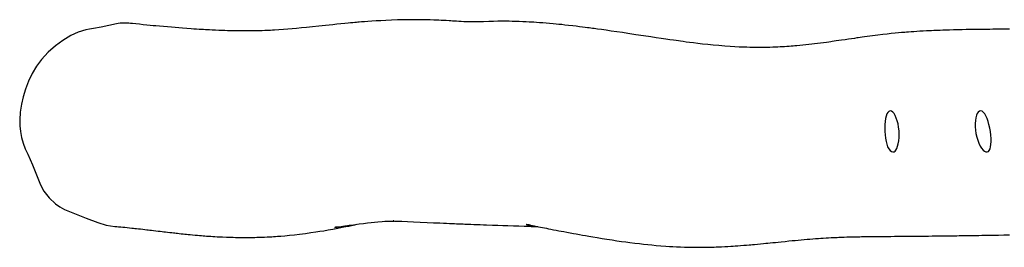
# Model space of a CAD drawing. Units: millimetres. Extents: x -4534 to 377968, y -3372 to 5176.
# Drawn here: x -884 to -47, y 2174 to 2368 of the extents above; entities that cross this region are included whole.
import ezdxf

# ---------------------------------------------------------------- set-up
doc = ezdxf.new("R2010")
doc.units = ezdxf.units.MM
doc.layers.add('Toestel 2D', color=7, linetype='Continuous', lineweight=20)
doc.layers.add('VP-EQ', color=7, linetype='Continuous', true_color=0x8a3492)

# ---------------------------------------------------------------- blocks, each defined once
blk = doc.blocks.new('rb14922')
at = {"layer": 'VP-EQ', "color": 0, "linetype": 'Continuous', "lineweight": 25, "flags": 128}
for points in [[(1179.801, 219.893), (1179.15, 219.746), (1178.497, 219.608), (1177.84, 219.496), (1177.509, 219.448), (1177.181, 219.388), (1176.543, 219.188), (1175.926, 218.89), (1175.245, 218.479), (1174.601, 218.014), (1173.983, 217.471), (1173.426, 216.865), (1173.001, 216.292), (1172.633, 215.68), (1172.311, 215.015), (1172.048, 214.324), (1171.864, 213.693), (1171.723, 213.052), (1171.615, 212.391), (1171.564, 211.724), (1171.579, 211.226), (1171.634, 210.73), (1171.728, 210.227), (1171.861, 209.734), (1172.039, 209.267), (1172.255, 208.816), (1172.468, 208.364), (1172.66, 207.903), (1173.106, 206.771), (1173.336, 206.204), (1173.62, 205.666), (1174.06, 205.094), (1174.605, 204.591), (1174.974, 204.334), (1175.367, 204.116), (1175.788, 203.928), (1176.217, 203.756), (1177.214, 203.358), (1178.22, 202.986), (1178.929, 202.787), (1179.658, 202.671), (1179.757, 202.666)], [(1255.755, 219.432), (1255.288, 219.431), (1254.967, 219.429), (1254.643, 219.428), (1254.344, 219.426), (1254.073, 219.424), (1253.83, 219.422), (1253.613, 219.42), (1253.375, 219.417), (1253.137, 219.415), (1252.899, 219.412), (1252.653, 219.408), (1252.375, 219.404), (1252.07, 219.399), (1251.735, 219.392), (1251.37, 219.384), (1250.978, 219.375), (1250.642, 219.365), (1250.345, 219.356), (1250.087, 219.347), (1249.866, 219.339), (1249.717, 219.334), (1249.592, 219.329), (1249.462, 219.323), (1249.307, 219.316), (1249.123, 219.308), (1248.913, 219.298), (1248.678, 219.286), (1248.419, 219.272), (1248.136, 219.256), (1247.865, 219.239), (1247.623, 219.223), (1247.376, 219.206), (1247.165, 219.19), (1246.991, 219.177), (1246.852, 219.166), (1246.72, 219.155), (1246.574, 219.143), (1246.315, 219.12), (1246.021, 219.092), (1245.695, 219.06), (1245.352, 219.024), (1244.969, 218.981), (1244.548, 218.931), (1244.09, 218.873), (1243.872, 218.844), (1243.647, 218.814), (1243.421, 218.783), (1243.218, 218.755), (1243.042, 218.73), (1242.892, 218.708), (1242.761, 218.69), (1242.556, 218.66), (1242.319, 218.626), (1242.051, 218.587), (1241.768, 218.545), (1241.471, 218.502), (1241.232, 218.468), (1241.017, 218.437), (1240.831, 218.411), (1240.674, 218.389), (1240.546, 218.371), (1240.374, 218.347), (1240.174, 218.32), (1239.943, 218.289), (1239.684, 218.255), (1239.42, 218.222), (1239.167, 218.191), (1238.926, 218.162), (1238.675, 218.133), (1238.426, 218.106), (1238.171, 218.079), (1237.912, 218.053), (1237.66, 218.03), (1237.495, 218.015), (1237.343, 218.002), (1237.185, 217.989), (1237.012, 217.976), (1236.822, 217.962), (1236.625, 217.949), (1236.434, 217.938), (1236.232, 217.926), (1236.038, 217.917), (1235.835, 217.908), (1235.609, 217.9), (1235.362, 217.892), (1235.143, 217.888), (1234.943, 217.884), (1234.767, 217.883), (1234.626, 217.882), (1234.52, 217.882), (1234.44, 217.882), (1234.353, 217.882), (1234.216, 217.883), (1234.058, 217.885), (1233.878, 217.888), (1233.676, 217.892), (1233.407, 217.899), (1233.104, 217.909), (1232.767, 217.923), (1232.393, 217.942), (1231.98, 217.967), (1231.526, 217.998), (1231.022, 218.038), (1230.539, 218.082), (1230.08, 218.128), (1229.647, 218.175), (1229.242, 218.222), (1228.868, 218.268), (1228.527, 218.311), (1228.246, 218.348), (1227.995, 218.381), (1227.775, 218.411), (1227.587, 218.437), (1227.389, 218.465), (1227.165, 218.496), (1226.86, 218.54), (1226.516, 218.59), (1226.131, 218.646), (1225.705, 218.709), (1225.251, 218.777), (1224.627, 218.872), (1223.969, 218.971), (1223.277, 219.076), (1222.825, 219.143), (1222.36, 219.212), (1221.885, 219.282), (1221.445, 219.345), (1221.054, 219.401), (1220.714, 219.448), (1220.424, 219.488), (1220.271, 219.509), (1220.137, 219.527), (1220.006, 219.544), (1219.845, 219.565), (1219.653, 219.59), (1219.434, 219.618), (1219.184, 219.649), (1218.905, 219.684), (1218.609, 219.719), (1218.256, 219.759), (1217.942, 219.794), (1217.667, 219.823), (1217.429, 219.848), (1217.201, 219.87), (1216.931, 219.896), (1216.62, 219.924), (1216.346, 219.948), (1216.051, 219.971), (1215.774, 219.992), (1215.522, 220.01), (1215.295, 220.024), (1215.093, 220.037), (1214.908, 220.047), (1214.647, 220.061), (1214.354, 220.074), (1214.04, 220.086), (1213.74, 220.096), (1213.457, 220.103), (1213.185, 220.108), (1212.9, 220.111), (1212.565, 220.112), (1212.218, 220.11), (1211.861, 220.104), (1211.473, 220.095), (1211, 220.077), (1210.868, 220.071), (1210.739, 220.066), (1210.674, 220.063), (1210.61, 220.06), (1210.546, 220.058), (1210.452, 220.055), (1210.358, 220.053), (1210.192, 220.051), (1209.785, 220.055), (1209.338, 220.069), (1209.119, 220.08), (1208.906, 220.093), (1208.711, 220.107), (1208.534, 220.121), (1208.369, 220.133), (1208.222, 220.143), (1208.085, 220.152), (1207.828, 220.167), (1207.603, 220.179), (1207.407, 220.189), (1207.213, 220.198), (1207.01, 220.207), (1206.798, 220.215), (1206.489, 220.225), (1206.195, 220.233), (1205.929, 220.238), (1205.687, 220.242), (1205.416, 220.244), (1205.102, 220.245), (1204.745, 220.243), (1204.222, 220.236), (1203.702, 220.224), (1203.192, 220.206), (1202.719, 220.185), (1202.276, 220.162), (1201.873, 220.138), (1201.51, 220.115), (1201.185, 220.092), (1200.899, 220.07), (1200.65, 220.051), (1200.44, 220.033), (1200.322, 220.023), (1200.208, 220.014), (1200.069, 220.002), (1199.904, 219.987), (1199.714, 219.97), (1199.499, 219.95), (1199.212, 219.923), (1198.89, 219.892), (1198.536, 219.857), (1198.184, 219.821), (1197.581, 219.759), (1197.011, 219.7), (1196.474, 219.645), (1195.969, 219.593), (1195.53, 219.549), (1195.115, 219.51), (1194.725, 219.474), (1194.359, 219.442), (1193.992, 219.412), (1193.612, 219.383), (1193.24, 219.358), (1193.061, 219.347), (1192.9, 219.338), (1192.758, 219.331), (1192.6, 219.324), (1192.41, 219.316), (1192.196, 219.308), (1191.866, 219.299), (1191.552, 219.293), (1191.247, 219.289), (1190.952, 219.286), (1190.665, 219.286), (1190.398, 219.288), (1190.132, 219.291), (1189.837, 219.296), (1189.527, 219.303), (1189.231, 219.311), (1189.004, 219.318), (1188.76, 219.326), (1188.496, 219.337), (1188.211, 219.349), (1187.936, 219.362), (1187.694, 219.374), (1187.487, 219.385), (1187.356, 219.392), (1187.204, 219.401), (1187.025, 219.411), (1186.82, 219.424), (1186.591, 219.438), (1186.366, 219.453), (1186.148, 219.468), (1185.771, 219.494), (1185.421, 219.52), (1185.097, 219.545), (1184.799, 219.569), (1184.476, 219.596), (1184.139, 219.625), (1183.801, 219.655), (1183.465, 219.685), (1183.152, 219.714), (1182.905, 219.737), (1182.654, 219.762), (1182.376, 219.789), (1182.069, 219.82), (1181.742, 219.854), (1181.436, 219.886), (1181.157, 219.916), (1181.001, 219.933)], [(1245.604, 212.494), (1245.479, 212.451), (1245.395, 212.363), (1245.322, 212.23), (1245.261, 212.054), (1245.214, 211.842), (1245.18, 211.597), (1245.16, 211.328), (1245.153, 211.042), (1245.159, 210.747), (1245.178, 210.453), (1245.208, 210.168), (1245.248, 209.9), (1245.304, 209.656), (1245.384, 209.442), (1245.484, 209.264), (1245.595, 209.131), (1245.71, 209.042), (1245.824, 208.998), (1245.928, 209.003), (1246.016, 209.057), (1246.091, 209.156), (1246.157, 209.299), (1246.217, 209.481), (1246.275, 209.703), (1246.326, 209.954), (1246.356, 210.225), (1246.366, 210.51), (1246.355, 210.803), (1246.324, 211.094), (1246.274, 211.377), (1246.207, 211.641), (1246.125, 211.881), (1246.032, 212.089), (1245.931, 212.258), (1245.825, 212.385), (1245.713, 212.466), (1245.604, 212.494)], [(1253.298, 212.494), (1253.194, 212.469), (1253.097, 212.396), (1253.011, 212.276), (1252.94, 212.113), (1252.885, 211.912), (1252.847, 211.68), (1252.83, 211.42), (1252.832, 211.142), (1252.856, 210.851), (1252.9, 210.557), (1252.964, 210.266), (1253.047, 209.989), (1253.146, 209.732), (1253.257, 209.504), (1253.379, 209.312), (1253.505, 209.161), (1253.629, 209.058), (1253.749, 209.003), (1253.856, 208.998), (1253.951, 209.041), (1254.03, 209.13), (1254.093, 209.261), (1254.139, 209.433), (1254.169, 209.64), (1254.182, 209.882), (1254.178, 210.148), (1254.158, 210.436), (1254.121, 210.734), (1254.07, 211.032), (1254.006, 211.323), (1253.93, 211.594), (1253.843, 211.842), (1253.749, 212.056), (1253.647, 212.232), (1253.542, 212.366), (1253.435, 212.453), (1253.298, 212.494)], [(1179.756, 202.661), (1179.839, 202.653), (1179.967, 202.642), (1180.077, 202.632), (1180.174, 202.623), (1180.326, 202.609), (1180.5, 202.592), (1180.696, 202.573), (1180.906, 202.551), (1181.097, 202.531), (1181.238, 202.516), (1181.364, 202.503), (1181.503, 202.488), (1181.665, 202.47), (1181.85, 202.449), (1182.048, 202.426), (1182.218, 202.407), (1182.367, 202.389), (1182.498, 202.374), (1182.623, 202.359), (1182.768, 202.342), (1182.945, 202.321), (1183.146, 202.297), (1183.344, 202.273), (1183.521, 202.252), (1183.677, 202.234), (1183.818, 202.217), (1183.968, 202.199), (1184.138, 202.179), (1184.329, 202.156), (1184.508, 202.136), (1184.656, 202.119), (1184.755, 202.107), (1184.86, 202.095), (1184.987, 202.081), (1185.137, 202.065), (1185.302, 202.046), (1185.455, 202.03), (1185.618, 202.013), (1185.76, 201.998), (1185.902, 201.984), (1186.063, 201.968), (1186.258, 201.949), (1186.476, 201.928), (1186.684, 201.91), (1186.867, 201.894), (1187.026, 201.881), (1187.17, 201.869), (1187.302, 201.859), (1187.453, 201.848), (1187.623, 201.836), (1187.813, 201.824), (1187.995, 201.812), (1188.155, 201.803), (1188.355, 201.793), (1188.545, 201.784), (1188.822, 201.772), (1189.143, 201.759), (1189.44, 201.75), (1189.707, 201.742), (1189.93, 201.737), (1190.088, 201.734), (1190.285, 201.731), (1190.528, 201.729), (1190.813, 201.728), (1191.092, 201.729), (1191.336, 201.731), (1191.551, 201.735), (1191.74, 201.739), (1191.944, 201.745), (1192.151, 201.752), (1192.381, 201.761), (1192.625, 201.772), (1192.838, 201.783), (1193.015, 201.793), (1193.158, 201.802), (1193.308, 201.812), (1193.483, 201.825), (1193.78, 201.848), (1194.125, 201.877), (1194.51, 201.914), (1194.937, 201.959), (1195.357, 202.008), (1195.862, 202.072), (1196.336, 202.137), (1196.752, 202.198), (1197.082, 202.249), (1197.419, 202.304), (1197.787, 202.366), (1198.199, 202.439), (1198.612, 202.516), (1198.999, 202.591), (1199.295, 202.65), (1199.549, 202.702), (1199.793, 202.753), (1200.062, 202.81), (1200.229, 202.847)], [(1198.654, 202.628), (1198.583, 202.615), (1198.525, 202.605), (1198.474, 202.596), (1198.431, 202.589), (1198.398, 202.583), (1198.37, 202.578), (1198.374, 202.579), (1198.449, 202.59), (1198.559, 202.607), (1198.707, 202.63), (1198.901, 202.659), (1199.057, 202.682), (1199.21, 202.704), (1199.34, 202.723), (1199.446, 202.738), (1199.528, 202.75), (1199.607, 202.761), (1199.761, 202.783), (1199.951, 202.809), (1200.127, 202.833), (1200.444, 202.875), (1200.794, 202.92), (1201.148, 202.962), (1201.471, 202.999), (1201.754, 203.029), (1202.025, 203.055), (1202.383, 203.086), (1202.62, 203.103), (1202.741, 203.111), (1202.842, 203.116), (1202.917, 203.12), (1202.987, 203.122), (1203.068, 203.124), (1203.155, 203.126), (1203.239, 203.127), (1203.312, 203.127), (1203.386, 203.126), (1203.38, 203.128), (1203.335, 203.129), (1203.334, 203.128), (1203.437, 203.125), (1203.554, 203.121), (1204.063, 203.101), (1204.537, 203.081), (1205.051, 203.059), (1205.632, 203.033), (1206.21, 203.007), (1206.754, 202.982), (1207.019, 202.97), (1207.307, 202.958), (1207.601, 202.945), (1207.872, 202.933), (1208.118, 202.922), (1208.356, 202.912), (1208.533, 202.905), (1208.725, 202.897), (1208.931, 202.888), (1209.124, 202.88), (1209.287, 202.873), (1209.42, 202.868), (1209.539, 202.863), (1209.72, 202.856), (1209.938, 202.847), (1210.191, 202.838), (1210.462, 202.827), (1210.733, 202.817), (1211.004, 202.807), (1211.275, 202.797), (1211.771, 202.78), (1212.239, 202.763), (1212.664, 202.749), (1213.092, 202.734), (1213.553, 202.719), (1214.019, 202.703), (1214.472, 202.688), (1214.884, 202.674), (1215.076, 202.667), (1215.247, 202.661), (1215.418, 202.655), (1215.625, 202.647)], [(1215.018, 202.776), (1214.903, 202.791), (1214.745, 202.813), (1214.669, 202.824), (1214.64, 202.828), (1214.675, 202.822), (1214.752, 202.808), (1214.841, 202.792), (1214.939, 202.775), (1215.046, 202.755), (1215.172, 202.732), (1215.33, 202.703), (1215.506, 202.67), (1215.684, 202.636), (1215.865, 202.601), (1216.041, 202.568), (1216.201, 202.538), (1216.363, 202.507), (1216.542, 202.472), (1216.748, 202.433), (1216.976, 202.39), (1217.189, 202.349), (1217.421, 202.305), (1217.621, 202.267), (1217.846, 202.225), (1218.104, 202.177), (1218.393, 202.124), (1218.663, 202.074), (1218.902, 202.03), (1219.17, 201.982), (1219.425, 201.936), (1219.683, 201.89), (1219.979, 201.838), (1220.315, 201.78), (1220.69, 201.717), (1221.102, 201.649), (1221.512, 201.583), (1221.947, 201.516), (1222.366, 201.453), (1222.759, 201.397), (1223.128, 201.346), (1223.472, 201.3), (1223.897, 201.246), (1224.282, 201.2), (1224.635, 201.16), (1224.986, 201.123), (1225.336, 201.088), (1225.691, 201.056), (1226.087, 201.022), (1226.529, 200.989), (1226.838, 200.969), (1227.127, 200.952), (1227.427, 200.936), (1227.757, 200.921), (1228.109, 200.909), (1228.428, 200.9), (1228.705, 200.895), (1228.959, 200.892), (1229.386, 200.891), (1229.816, 200.894), (1230.225, 200.902), (1230.62, 200.914), (1230.815, 200.92), (1231.029, 200.929), (1231.266, 200.94), (1231.526, 200.953), (1231.797, 200.968), (1232.039, 200.982), (1232.246, 200.995), (1232.432, 201.008), (1232.647, 201.023), (1232.885, 201.041), (1233.146, 201.061), (1233.395, 201.081), (1233.595, 201.098), (1233.746, 201.111), (1233.886, 201.124), (1234.073, 201.14), (1234.312, 201.162), (1234.578, 201.187), (1234.816, 201.21), (1235.022, 201.23), (1235.201, 201.248), (1235.401, 201.268), (1235.615, 201.289), (1235.841, 201.312), (1236.079, 201.336), (1236.326, 201.361), (1236.673, 201.396), (1236.983, 201.427), (1237.269, 201.456), (1237.535, 201.481), (1237.786, 201.505), (1238.032, 201.528), (1238.282, 201.551), (1238.529, 201.572), (1238.773, 201.593), (1239.015, 201.612), (1239.259, 201.631), (1239.511, 201.649), (1239.703, 201.662), (1239.914, 201.676), (1240.145, 201.69), (1240.368, 201.703), (1240.572, 201.714), (1240.756, 201.723), (1240.923, 201.731), (1241.081, 201.738), (1241.233, 201.744), (1241.378, 201.75), (1241.527, 201.755), (1241.702, 201.761), (1241.905, 201.768), (1242.134, 201.774), (1242.34, 201.78), (1242.521, 201.784), (1242.678, 201.787), (1242.809, 201.79), (1242.917, 201.792), (1243.023, 201.794), (1243.166, 201.797), (1243.318, 201.799), (1243.48, 201.801), (1243.653, 201.804), (1243.841, 201.806), (1244.053, 201.809), (1244.276, 201.811), (1244.522, 201.814), (1244.787, 201.816), (1245.052, 201.818), (1245.316, 201.82), (1245.645, 201.823), (1245.959, 201.826), (1246.257, 201.828), (1246.537, 201.83), (1246.788, 201.832), (1247.006, 201.834), (1247.189, 201.835), (1247.39, 201.837), (1247.61, 201.839), (1247.852, 201.841), (1248.119, 201.844), (1248.344, 201.846), (1248.589, 201.848), (1248.865, 201.851), (1249.176, 201.855), (1249.571, 201.859), (1250.012, 201.864), (1250.501, 201.87), (1251.041, 201.877), (1251.267, 201.88), (1251.475, 201.883), (1251.662, 201.886), (1251.827, 201.888), (1251.969, 201.89), (1252.115, 201.892), (1252.225, 201.894), (1252.3, 201.895), (1252.348, 201.896), (1252.437, 201.897), (1252.56, 201.899), (1252.716, 201.901), (1252.909, 201.904), (1253.137, 201.907), (1253.401, 201.911), (1253.702, 201.916), (1254.04, 201.922), (1254.409, 201.927), (1254.815, 201.934), (1255.259, 201.941), (1255.741, 201.95)]]:
    blk.add_lwpolyline(points, dxfattribs=at)
at = {"layer": 'VP-EQ', "color": 0, "linetype": 'Continuous', "lineweight": 25}
blk.add_arc((1180.513, 216.323), 3.641, 82.30272, 101.28034, dxfattribs=at)
blk = doc.blocks.new('VPL-14-RB1492')
at = {"layer": 'Toestel 2D', "color": 0, "xscale": 10, "yscale": 10, "zscale": 10}
blk.add_blockref('rb14922', (-12599.73, 165.43), dxfattribs=at)

msp = doc.modelspace()

# ---------------------------------------------------------------- block references
msp.add_blockref('VPL-14-RB1492', (0, 0))

doc.saveas('drawing.dxf')
